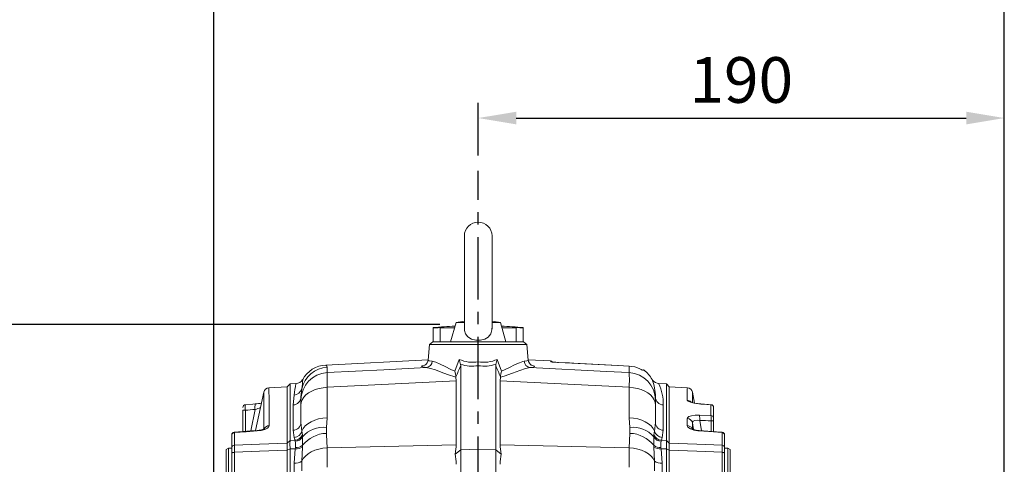
# Model space of a CAD drawing. Units: millimetres. Extents: x -38 to 1686, y -22 to 1078.
# Drawn here: x 203 to 559, y 509 to 669 of the extents above; entities that cross this region are included whole.
import ezdxf

# ---------------------------------------------------------------- set-up
doc = ezdxf.new("R2010")
doc.units = ezdxf.units.MM
doc.linetypes.add('中心線', pattern=[12, 7.5, -1.5, 1.5, -1.5])
for name, color, linetype in [('CEN', 2, '中心線'), ('DIM', 3, 'Continuous'), ('MAIN', 7, 'Continuous')]:
    doc.layers.add(name, color=color, linetype=linetype)
doc.styles.get("Standard").update_dxf_attribs({"font": 'simplex.shx', "bigfont": 'chineset.shx'})
doc.dimstyles.new('L', dxfattribs={"dimscale": 5.5, "dimtxt": 3, "dimasz": 2.5, "dimexe": 1, "dimexo": 1, "dimgap": 1, "dimtad": 1, "dimdec": 4, "dimdsep": 46, "dimtxsty": 'Standard', "dimcen": 0, "dimclrd": 256, "dimclre": 256, "dimclrt": 256, "dimadec": 0, "dimazin": 0, "dimtfac": 0.6, "dimtdec": 4, "dimtmove": 0, "dimatfit": 3, "dimfxl": 0, "dimtolj": 1, "dimarcsym": 0})

# ---------------------------------------------------------------- blocks, each defined once
blk = doc.blocks.new('*D29')
at = {"layer": 'Defpoints', "color": 0}
for p in [(122.65, 559.06), (360.34, 559.06), (259.61, 177.35)]:
    blk.add_point(p, dxfattribs=at)
at = {"layer": 'DIM', "lineweight": -2}
for p, q in [((354.84, 559.06), (117.15, 559.06)), ((122.65, 191.1), (122.65, 545.31)), ((254.11, 177.35), (117.15, 177.35))]:
    blk.add_line(p, q, dxfattribs=at)
at = {"layer": 'DIM'}
for points in [[(120.36, 545.31), (124.95, 545.31), (122.65, 559.06)], [(120.36, 191.1), (124.95, 191.1), (122.65, 177.35)]]:
    blk.add_solid(points, dxfattribs=at)
at = {"layer": 'DIM', "insert": (108.9, 368.2), "char_height": 16.5, "attachment_point": 5, "rotation": 90}
blk.add_mtext('\\A1;382', dxfattribs=at)
blk = doc.blocks.new('*D30')
at = {"layer": 'Defpoints', "color": 0}
for p in [(558.71, 683.67), (273.21, 465.81), (558.71, 437.85)]:
    blk.add_point(p, dxfattribs=at)
at = {"layer": 'DIM', "lineweight": -2}
for p, q in [((273.21, 471.31), (273.21, 689.17)), ((558.71, 443.35), (558.71, 689.17)), ((286.96, 683.67), (544.96, 683.67))]:
    blk.add_line(p, q, dxfattribs=at)
at = {"layer": 'DIM'}
for points in [[(286.96, 685.96), (286.96, 681.38), (273.21, 683.67)], [(544.96, 685.96), (544.96, 681.38), (558.71, 683.67)]]:
    blk.add_solid(points, dxfattribs=at)
at = {"layer": 'DIM', "insert": (415.96, 697.42), "char_height": 16.5, "attachment_point": 5}
blk.add_mtext('\\A1;285.5', dxfattribs=at)
blk = doc.blocks.new('*D31')
at = {"layer": 'Defpoints', "color": 0}
for p in [(558.71, 633.67), (368.71, 614.64), (558.71, 437.85)]:
    blk.add_point(p, dxfattribs=at)
at = {"layer": 'DIM', "lineweight": -2}
for p, q in [((368.71, 620.14), (368.71, 639.17)), ((558.71, 443.35), (558.71, 639.17)), ((382.46, 633.67), (544.96, 633.67))]:
    blk.add_line(p, q, dxfattribs=at)
at = {"layer": 'DIM'}
for points in [[(382.46, 635.96), (382.46, 631.38), (368.71, 633.67)], [(544.96, 635.96), (544.96, 631.38), (558.71, 633.67)]]:
    blk.add_solid(points, dxfattribs=at)
at = {"layer": 'DIM', "insert": (463.71, 647.42), "char_height": 16.5, "attachment_point": 5}
blk.add_mtext('\\A1;190', dxfattribs=at)

msp = doc.modelspace()

# ---------------------------------------------------------------- linework, layer by layer
at = {"layer": 'CEN', "ltscale": 3}
msp.add_line((368.70658, 172.1887), (368.70658, 614.64498), dxfattribs=at)
at = {"layer": 'MAIN', "color": 7, "linetype": 'Continuous', "lineweight": 15}
for p, q in [((363.70658, 591.09679), (363.70658, 557.60489)), ((373.70658, 557.60308), (373.70658, 591.09679)), ((360.70658, 559.84679), (358.70658, 552.84679)), ((363.70658, 560.31553), (360.70658, 559.84679)), ((360.70658, 559.84679), (363.70658, 559.84679)), ((376.70658, 559.84679), (373.70658, 560.31553)), ((373.70658, 559.84679), (376.70658, 559.84679)), ((378.70658, 552.84679), (376.70658, 559.84679)), ((352.45658, 557.8479), (352.45658, 557.97043)), ((352.45658, 557.8479), (352.45658, 552.84679)), ((360.13547, 557.8479), (354.95658, 557.8479)), ((354.95658, 557.8479), (354.95658, 552.84679)), ((382.45658, 557.8479), (377.27769, 557.8479)), ((382.45658, 557.8479), (382.45658, 552.84679)), ((384.95658, 557.8479), (384.95658, 557.97043)), ((384.95658, 557.8479), (384.95658, 552.84679)), ((351.11943, 551.8506), (350.63188, 546.27792)), ((352.30664, 552.84679), (351.11943, 551.8506)), ((386.29374, 551.8506), (351.11943, 551.8506)), ((352.30664, 552.84679), (385.10652, 552.84679)), ((386.29374, 551.8506), (385.10652, 552.84679)), ((386.78099, 546.28123), (386.29374, 551.8506)), ((350.64257, 546.4001), (313.64409, 544.46109)), ((360.23871, 542.21118), (361.82265, 546.51475)), ((362.35331, 544.69167), (362.38739, 544.32824)), ((362.38739, 513.82095), (362.38739, 544.32824)), ((375.02577, 544.32824), (375.05985, 544.69167)), ((375.02577, 544.32824), (375.02577, 513.82095)), ((375.59051, 546.51475), (377.17445, 542.21118)), ((394.79934, 545.97932), (386.77059, 546.4001)), ((397.7113, 545.41808), (397.71129, 545.41774)), ((423.22994, 544.07991), (423.22996, 544.08026)), ((423.22994, 541.73508), (423.22994, 544.07991)), ((314.18322, 543.64192), (314.18322, 541.73508)), ((427.42048, 542.93121), (427.42512, 543.01983)), ((428.58999, 542.54648), (428.58873, 542.54663)), ((300.76189, 537.6521), (299.70658, 536.59679)), ((302.8782, 537.76301), (300.76189, 537.6521)), ((300.76189, 537.6521), (300.76189, 517.21812)), ((305.35681, 539.18537), (305.35654, 539.18342)), ((360.65915, 540.22576), (360.67081, 540.06722)), ((360.67081, 540.06722), (360.73328, 538.78179)), ((360.73328, 515.64212), (360.73328, 538.78179)), ((376.67989, 538.78179), (376.74235, 540.06722)), ((376.67989, 538.78179), (376.67989, 515.64212)), ((376.74235, 540.06722), (376.75401, 540.22576)), ((436.70795, 537.64912), (433.96651, 537.7928)), ((437.70658, 536.54004), (436.70795, 537.64912)), ((436.70795, 517.21588), (436.70795, 537.64912)), ((291.2972, 534.6719), (288.34111, 520.77252)), ((299.70658, 536.59679), (293.14878, 536.25311)), ((299.70658, 536.59679), (299.70658, 516.26189)), ((299.70658, 516.25283), (299.70658, 536.59679)), ((301.86359, 530.0405), (302.19027, 533.61224)), ((304.95788, 535.88884), (304.70658, 532.94051)), ((314.18322, 536.4187), (314.18322, 525.42453)), ((423.22994, 525.42453), (423.22994, 536.4187)), ((444.23566, 536.25461), (437.70658, 536.59679)), ((437.70658, 516.26189), (437.70658, 536.59679)), ((446.87082, 530.7171), (446.09289, 534.64583)), ((301.86359, 520.90033), (301.86359, 530.0405)), ((304.70658, 531.77176), (304.70658, 532.94051)), ((304.70658, 529.99964), (304.70658, 531.77176)), ((304.70658, 523.68605), (304.70658, 529.99964)), ((432.70658, 532.94051), (432.70658, 531.77176)), ((432.70658, 531.77176), (432.70658, 529.99964)), ((432.70658, 529.99964), (432.70658, 523.68605)), ((435.54958, 530.0405), (435.54958, 520.90033)), ((449.11452, 530.37363), (449.15558, 530.41828)), ((452.75892, 530.10645), (452.77876, 530.12759)), ((452.75892, 526.24513), (452.75892, 530.10645)), ((284.61943, 528.15964), (283.70658, 528.15964)), ((283.70658, 520.42657), (283.70658, 528.15964)), ((284.61943, 528.15964), (284.61943, 520.49474)), ((286.64239, 520.64579), (288.16946, 528.41925)), ((453.70658, 529.14316), (453.70658, 529.13177)), ((453.70658, 529.13177), (453.70658, 525.28668)), ((304.70658, 523.68605), (305.01772, 520.59641)), ((314.18322, 525.42453), (313.96727, 521.90272)), ((423.44589, 521.90272), (423.22994, 525.42453)), ((432.39544, 520.59641), (432.70658, 523.68605)), ((444.18937, 522.61823), (444.19721, 525.15837)), ((446.06144, 523.5886), (446.05602, 521.48792)), ((446.46468, 521.20764), (446.06144, 523.5886)), ((448.69221, 524.448), (449.31782, 520.75416)), ((452.79374, 524.32923), (453.70658, 524.32923)), ((452.79374, 520.49474), (452.79374, 524.32923)), ((453.70658, 525.28668), (453.70658, 524.32923)), ((453.70658, 524.32923), (453.70658, 520.42661)), ((279.70658, 519.13423), (279.70658, 519.17601)), ((280.65425, 520.06756), (280.65425, 515.50786)), ((291.33684, 521.07076), (291.33344, 522.3185)), ((302.26807, 518.32047), (301.86359, 520.90033)), ((305.01772, 520.59641), (305.21936, 519.23806)), ((305.21936, 519.23806), (305.26338, 518.55086)), ((313.96727, 521.90272), (313.90869, 519.79542)), ((423.23524, 514.57462), (423.50447, 519.79542)), ((423.50447, 519.79542), (423.44589, 521.90272)), ((432.14979, 518.55086), (432.1938, 519.23806)), ((432.1938, 519.23806), (432.39544, 520.59641)), ((435.54958, 520.90033), (435.14509, 518.32047)), ((456.75891, 515.50786), (456.75891, 520.06756)), ((457.70658, 519.13423), (457.70658, 519.19942)), ((279.70658, 514.59371), (279.70658, 519.13423)), ((299.70658, 516.25283), (300.76189, 517.21812)), ((299.70658, 516.26189), (299.70658, 513.71193)), ((299.70658, 513.73242), (299.70658, 516.25283)), ((302.56051, 517.28921), (302.26807, 518.32047)), ((302.65891, 516.91847), (302.56051, 517.28921)), ((314.17792, 514.57462), (360.73328, 515.64212)), ((376.67989, 515.64212), (423.23524, 514.57462)), ((434.85265, 517.28921), (434.75425, 516.91847)), ((435.14509, 518.32047), (434.85265, 517.28921)), ((436.70795, 517.21588), (437.70658, 516.20139)), ((437.70658, 513.71193), (437.70658, 516.26189)), ((437.70658, 516.20139), (437.70658, 513.70842)), ((457.70658, 519.13423), (457.70658, 514.59371)), ((278.50658, 514.46737), (277.70658, 514.00549)), ((277.70658, 493.92925), (277.70658, 514.00549)), ((279.70658, 514.46737), (278.50658, 514.46737)), ((278.50658, 514.46737), (278.50658, 493.46737)), ((279.70658, 512.54498), (279.70658, 514.59371)), ((279.70658, 501.46613), (279.70658, 512.54498)), ((280.65425, 512.94695), (280.65425, 501.82132)), ((299.70658, 513.73242), (300.76189, 514.15891)), ((299.70658, 318.05599), (299.70658, 513.73242)), ((299.70658, 513.71193), (299.70658, 427.84679)), ((300.76189, 514.15891), (300.76189, 317.61666)), ((302.28804, 509.04424), (302.65838, 514.23518)), ((302.65838, 514.23518), (302.69319, 514.67302)), ((305.26609, 514.83232), (305.03186, 509.721)), ((305.27801, 515.4732), (305.26609, 514.83232)), ((360.42941, 512.33715), (362.38739, 513.82095)), ((362.38739, 513.82095), (368.70658, 514.06284)), ((362.38739, 417.43303), (362.38739, 513.82095)), ((368.70658, 514.06284), (375.02577, 513.82095)), ((375.02577, 513.82095), (375.02577, 417.43303)), ((376.98375, 512.33715), (375.02577, 513.82095)), ((432.14708, 514.83232), (432.13515, 515.4732)), ((432.38131, 509.721), (432.14708, 514.83232)), ((434.71997, 514.67302), (434.75479, 514.23518)), ((434.75479, 514.23518), (435.12512, 509.04424)), ((436.70795, 320.53695), (436.70795, 514.15663)), ((436.70795, 514.15663), (437.70658, 513.70842)), ((437.70658, 427.84679), (437.70658, 513.71193)), ((456.75891, 501.82132), (456.75891, 512.94695)), ((457.70658, 514.59371), (457.70658, 512.54498)), ((458.90658, 514.46737), (457.70658, 514.46737)), ((457.70658, 512.54498), (457.70658, 501.46613)), ((459.70658, 514.00549), (458.90658, 514.46737)), ((458.90658, 509.98582), (458.90658, 514.46737)), ((459.70658, 514.00549), (459.70658, 509.72108)), ((302.2393, 505.30054), (302.28804, 509.04424)), ((305.03186, 509.721), (304.99517, 506.26469)), ((432.41799, 506.26469), (432.38131, 509.721)), ((435.12512, 509.04424), (435.17387, 505.30054)), ((458.90658, 493.46737), (458.90658, 509.98582)), ((459.70658, 509.72108), (459.70658, 493.92925))]:
    msp.add_line(p, q, dxfattribs=at)
at = {"layer": 'MAIN', "color": 7, "linetype": 'Continuous', "lineweight": 15, "flags": 128}
for points in [[(354.95658, 557.8479), (355.09204, 557.92691), (354.84025, 557.96677), (354.23132, 557.96254), (353.33589, 557.91511), (352.45658, 557.8479)], [(363.76781, 557.7532), (363.75622, 556.92905), (364.15658, 555.7207), (364.98695, 554.66723), (366.28998, 553.84628), (367.8987, 553.41791), (369.54021, 553.42117), (371.04984, 553.81547), (372.33568, 554.58805), (373.27142, 555.7488), (373.69053, 557.20705), (373.64955, 557.7586)], [(382.3228, 557.91666), (382.3169, 557.91511), (382.45658, 557.8479)], [(349.96248, 543.55079), (348.66397, 543.76033), (348.28099, 543.95902), (348.4788, 544.17929), (349.25938, 544.41526), (349.69034, 544.49481)], [(350.59197, 546.28152), (350.57329, 545.90978), (350.29716, 545.24092), (349.95257, 544.80028), (349.64625, 544.54525), (349.43427, 544.42003), (349.34734, 544.38119), (349.35246, 544.38276)], [(350.66816, 546.27475), (350.63617, 546.23587), (350.97364, 546.03372), (352.11303, 545.82362)], [(352.11303, 545.82362), (353.3722, 545.49137), (354.98203, 544.79988), (356.79775, 543.89821), (358.86991, 542.85706), (360.23871, 542.21118)], [(377.17445, 542.21118), (379.74537, 543.45643), (382.07228, 544.62728), (383.57848, 545.31185), (384.87944, 545.74777), (385.30013, 545.82362)], [(385.30013, 545.82362), (386.25726, 545.98351), (386.73698, 546.17792), (386.7198, 546.27588)], [(388.0344, 544.39245), (388.03691, 544.39238), (387.87725, 544.47414), (387.58569, 544.68346), (387.21477, 545.09041), (386.89063, 545.73375), (386.80952, 546.28774)], [(387.77359, 544.48326), (388.4217, 544.35043), (389.04279, 544.11878), (389.08932, 543.90418), (388.55104, 543.71284), (387.45068, 543.55079)], [(394.9027, 545.63448), (394.83358, 545.83788), (394.79934, 545.97932)], [(395.10328, 545.60338), (395.04363, 545.61703), (394.9027, 545.63448)], [(397.71129, 545.41774), (397.29194, 545.44055), (396.77671, 545.47198)], [(423.22994, 544.07991), (419.23418, 544.28939), (403.25115, 545.12732), (401.7058, 545.20833), (397.71129, 545.41774)], [(423.22996, 544.08026), (419.10835, 544.29634), (397.7113, 545.41808)], [(314.18322, 541.73508), (334.65785, 542.77418), (349.96248, 543.55079)], [(360.67081, 540.06722), (357.67685, 541.06437), (355.37311, 541.91893), (353.24591, 542.69756), (351.47054, 543.25928), (349.96248, 543.55079)], [(387.45068, 543.55079), (385.83048, 543.22851), (383.75748, 542.5526), (381.12858, 541.57729), (378.12309, 540.5029), (376.74235, 540.06722)], [(387.45068, 543.55079), (415.0435, 542.15057), (423.22994, 541.73508)], [(360.73328, 538.78179), (331.35808, 537.29068), (314.18322, 536.4187)], [(423.22994, 536.4187), (406.05508, 537.29068), (376.67989, 538.78179)], [(291.30011, 533.76391), (291.29848, 534.27798), (291.2972, 534.6719)], [(291.33344, 522.3185), (291.32576, 525.14017), (291.31613, 528.50357), (291.30824, 531.14483), (291.30222, 533.10028), (291.30011, 533.76391)], [(293.14878, 536.25311), (293.1503, 535.88059), (293.15473, 534.76647), (293.16188, 532.91597), (293.17183, 530.24329), (293.18399, 526.80127), (293.19793, 522.60695)], [(304.70658, 529.99964), (304.82165, 530.97192), (305.16418, 531.92183), (305.7263, 532.82751), (306.49509, 533.66811), (307.45284, 534.42429), (308.57751, 535.07865), (309.84323, 535.61614), (311.22086, 536.02437), (312.67871, 536.29395), (314.18322, 536.4187)], [(423.22994, 536.4187), (424.73446, 536.29395), (426.1923, 536.02437), (427.56993, 535.61614), (428.83565, 535.07865), (429.96033, 534.42429), (430.91807, 533.66811), (431.68686, 532.82751), (432.24898, 531.92183), (432.59152, 530.97192), (432.70658, 529.99964)], [(444.2191, 531.73482), (444.22614, 533.70045), (444.23135, 535.11116), (444.23456, 535.96841), (444.23566, 536.25461)], [(446.09289, 534.64583), (446.09203, 534.36591), (446.08947, 533.52751), (446.08523, 532.11586), (446.08168, 530.90303)], [(288.19806, 530.41393), (287.296, 530.34802), (284.59139, 530.15017)], [(284.63445, 530.12754), (284.62392, 530.13876), (284.60288, 529.94652), (284.59359, 529.55264), (284.59698, 529.00394), (284.61255, 528.36177), (284.61943, 528.15964)], [(449.11452, 530.37363), (448.432, 530.43359), (446.71651, 530.68062), (445.3687, 531.01144), (444.51981, 531.37301), (444.2191, 531.73482)], [(449.15683, 530.42217), (448.97621, 530.43213), (447.8508, 530.55403), (446.83892, 530.72241), (446.03407, 530.91439), (445.60569, 531.05643), (445.46404, 531.11944), (445.47226, 531.11375)], [(452.75892, 530.10645), (449.73269, 530.32835), (449.11452, 530.37363)], [(452.82213, 530.15015), (451.90589, 530.21721), (449.15556, 530.41828)], [(444.19721, 525.15837), (444.26238, 525.40243), (444.75838, 525.82579), (445.71029, 526.14565), (447.05833, 526.33304), (448.62258, 526.36416)], [(448.62258, 526.36416), (452.60551, 526.24956), (452.75892, 526.24513)], [(305.01772, 520.59641), (305.52999, 521.5597), (306.27243, 522.45892), (307.22643, 523.27152), (308.36805, 523.97712), (309.66865, 524.55802), (311.09563, 524.99964), (312.61317, 525.29091), (314.18322, 525.42453)], [(423.22994, 525.42453), (424.79999, 525.29091), (426.31754, 524.99964), (427.74451, 524.55802), (429.04512, 523.97712), (430.18673, 523.27152), (431.14073, 522.45892), (431.88318, 521.5597), (432.39544, 520.59641)], [(448.69221, 524.448), (447.73753, 524.52434), (446.92483, 524.43586), (446.36272, 524.19293), (446.08596, 523.81917), (446.06144, 523.5886)], [(288.85313, 520.81072), (286.77942, 520.65602), (280.56045, 520.19165)], [(280.63294, 520.17221), (280.64482, 520.14729), (280.65425, 520.06756)], [(288.89721, 520.6847), (284.91325, 520.38658), (280.65425, 520.06756)], [(291.57594, 521.4979), (291.58101, 521.50412), (291.45992, 521.42593), (291.08739, 521.25553), (290.45556, 521.05965), (289.63393, 520.89751), (288.85074, 520.8176)], [(293.19793, 522.60695), (293.09319, 522.23144), (292.56435, 521.69892), (291.64521, 521.23983), (290.37215, 520.88421), (288.89721, 520.6847)], [(313.90869, 519.79542), (313.95197, 519.28465), (314.17792, 514.57462)], [(448.50284, 520.68569), (448.0619, 520.72624), (446.62666, 520.9751), (445.35695, 521.40753), (444.47582, 521.99884), (444.18937, 522.61823)], [(448.54773, 520.81892), (448.36163, 520.82707), (447.36925, 520.96663), (446.56702, 521.16832), (446.07638, 521.3568), (445.82402, 521.49957), (445.83127, 521.48978)], [(456.75891, 520.06756), (453.72263, 520.29502), (448.50284, 520.68569)], [(456.8528, 520.19164), (454.77687, 520.34672), (448.54692, 520.8117)], [(456.75891, 520.06756), (456.77978, 520.19638), (456.78077, 520.18886)], [(280.65425, 515.50786), (289.74487, 515.86769), (299.70658, 516.26189)], [(300.76189, 517.21812), (300.73925, 515.9734), (300.76189, 514.15891)], [(300.76189, 517.21812), (302.25201, 517.27702), (302.56051, 517.28921)], [(305.26338, 518.55086), (305.28345, 516.22713), (305.27801, 515.4732)], [(432.13515, 515.4732), (432.13584, 517.90728), (432.14979, 518.55086)], [(434.85265, 517.28921), (435.16116, 517.27702), (436.70795, 517.21588)], [(436.70795, 514.15663), (436.73059, 515.97115), (436.70795, 517.21588)], [(437.70658, 516.26189), (447.6683, 515.86769), (456.75891, 515.50786)], [(279.70658, 512.54498), (279.72454, 512.62092), (279.77777, 512.69414), (279.86436, 512.762), (279.98121, 512.82206), (280.1241, 512.87217), (280.28792, 512.91053), (280.46678, 512.93576), (280.65425, 512.94695)], [(280.65425, 515.50786), (280.65043, 514.46766), (280.65425, 512.94695)], [(299.70658, 513.71193), (289.74487, 513.31203), (280.65425, 512.94695)], [(302.65838, 514.23518), (302.25201, 514.21884), (300.76189, 514.15891)], [(305.03186, 509.721), (305.55159, 510.68076), (306.2981, 511.57794), (307.25289, 512.3903), (308.39229, 513.09769), (309.68806, 513.6826), (311.10809, 514.1305), (312.61718, 514.43032), (314.17792, 514.57462)], [(423.23524, 514.57462), (424.79598, 514.43032), (426.30507, 514.1305), (427.7251, 513.6826), (429.02087, 513.09769), (430.16027, 512.3903), (431.11506, 511.57794), (431.86157, 510.68076), (432.38131, 509.721)], [(436.70795, 514.15663), (435.16116, 514.21884), (434.75479, 514.23518)], [(456.75891, 512.94695), (447.6683, 513.31203), (437.70658, 513.71193)], [(456.75891, 512.94695), (456.76273, 514.46764), (456.75891, 515.50786)], [(457.70658, 512.54498), (457.68862, 512.62092), (457.63539, 512.69414), (457.5488, 512.762), (457.43195, 512.82206), (457.28906, 512.87217), (457.12524, 512.91053), (456.94639, 512.93576), (456.75891, 512.94695)]]:
    msp.add_lwpolyline(points, dxfattribs=at)
at = {"layer": 'MAIN', "color": 7, "linetype": 'Continuous', "lineweight": 15}
for centre, radius, start, end in [((368.70658, 591.09679), 5, 0, 180), ((371.34291, 358.86417), 200, 93.1538995, 95.4186779), ((366.07025, 358.86417), 200, 84.5811324, 86.8461005), ((382.90592, 540.29576), 17.67153, 83.3362143, 91.3285943), ((314.0324, 534.63844), 9.81366, 92.2612684, 152.3414241), ((313.16501, 543.52455), 1.02496, 6.575911, 62.0295125), ((349.66705, 545.98416), 2.45125, 276.9224268, 356.2446588), ((346.55651, 541.0823), 16.20391, 12.8704041, 19.5880703), ((366.66423, 557.09264), 11.63326, 245.4060863, 280.111335), ((370.74817, 557.09868), 11.63907, 259.8976032, 294.5849755), ((390.85665, 541.0823), 16.20391, 160.4119297, 167.1295959), ((387.74612, 545.98416), 2.45125, 183.7553412, 263.0775732), ((394.83083, 545.13356), 0.82766, 30.9744739, 92.3761543), ((397.05805, 559.60385), 14.13467, 261.228946, 268.8595092), ((397.94375, 571.21575), 25.77059, 263.6461266, 267.4043814), ((422.7306, 534.11422), 9.9782, 63.9438551, 87.1315278), ((314.69362, 531.76109), 9.98705, 92.9294305, 179.9387906), ((314.70403, 533.65709), 9.99841, 92.9858482, 167.1022952), ((390.26444, 539.07689), 76.12764, 177.9989639, 182.0010361), ((351.38691, 539.29948), 9.31839, 5.704795, 18.2080249), ((386.02626, 539.29948), 9.31839, 161.7919752, 174.295205), ((373.28452, 539.07689), 50.0161, 356.9534817, 3.0465183), ((422.71954, 531.76109), 9.98705, 0.0612094, 87.0705695), ((418.49843, 525.27674), 19.77661, 61.2294264, 64.1751845), ((419.65675, 527.83676), 16.97422, 60.8933544, 63.9321414), ((421.70051, 484.8475), 58.10884, 83.1921488, 83.7595722), ((428.06387, 541.73444), 1.00018, 56.923671, 86.4833991), ((422.70658, 534.50305), 10, 28.5127185, 53.8229041), ((75.11522, 574.27959), 230.68791, 349.8464194, 350.8727083), ((302.8356, 540.63072), 2.84269, 271.0136403, 330.0672467), ((274.94937, 541.19148), 30.47341, 349.9790281, 356.2217358), ((416.22924, 533.05179), 16.47772, 359.6130353, 22.1927756), ((434.03024, 540.71838), 2.91004, 216.3980286, 268.5866736), ((416.6952, 530.14652), 18.85468, 359.6778264, 23.6780842), ((293.25345, 534.25585), 2, 93, 167.9933462), ((302.07706, 536.57041), 2.96034, 272.1915848, 346.6891735), ((444.13098, 534.25736), 2, 11.2002848, 87), ((284.70658, 529.15594), 1, 94.3585056, 180), ((293.18615, 529.35013), 5.10233, 167.9695453, 190.5121027), ((287.49398, 544.89257), 14.49029, 272.7766652, 281.7876789), ((301.75989, 532.98572), 2.94704, 272.0165452, 359.12099), ((435.65328, 532.98572), 2.94704, 180.87901, 267.9834548), ((444.11947, 529.72183), 2.01545, 47.1600006, 87.1665038), ((452.71994, 529.12051), 0.98671, 0.6538168, 87.7358642), ((452.70658, 529.15593), 1, 0, 85.5412673), ((286.18493, 536.84141), 8.65282, 283.2588434, 297.0475143), ((438.67053, 525.04316), 10.03934, 356.6013557, 7.5610564), ((301.82116, 523.78721), 2.88719, 270.8419152, 357.9921465), ((435.592, 523.78721), 2.88719, 182.0078535, 269.1580848), ((444.13155, 523.18855), 1.97091, 11.7108693, 88.0907568), ((433.41787, 524.93539), 19.38535, 358.2081242, 3.8740519), ((452.72882, 525.26764), 0.97795, 1.1154581, 88.2359697), ((280.70658, 519.19977), 1, 94.30789, 180), ((280.70659, 519.19977), 1.00001, 94.4358606, 180), ((280.67091, 519.10286), 0.96484, 90.9895575, 178.1367125), ((288.6357, 520.66398), 0.26233, 4.530978, 34.0135005), ((293.27609, 520.59801), 2.01046, 92.2279754, 152.2195343), ((302.02542, 521.41257), 3.10161, 274.4869845, 344.7433578), ((302.31952, 520.40619), 3.12628, 274.4210911, 338.0592252), ((312.78117, 512.0059), 9.96764, 83.1658894, 138.9572992), ((314.2698, 508.2963), 11.50479, 91.7986952, 141.404488), ((424.63199, 512.0059), 9.96764, 41.0427008, 96.8341106), ((423.14336, 508.2963), 11.50479, 38.595512, 88.2013048), ((435.09364, 520.40619), 3.12628, 201.9407748, 265.5789089), ((435.38774, 521.41257), 3.10161, 195.2566422, 265.5130155), ((444.11176, 520.61061), 2.00911, 27.357284, 87.7862098), ((448.76427, 520.665), 0.26224, 145.9846574, 175.4747904), ((456.74225, 519.10286), 0.96484, 1.8632875, 89.0104424), ((456.70659, 519.19978), 1, 0, 85.6607017), ((456.70659, 519.19978), 1, 0, 85.4696662), ((302.53354, 520.01239), 3.09646, 272.3204412, 331.8358611), ((289.96773, 515.60173), 12.75931, 355.8258963, 5.9233731), ((434.87962, 520.01239), 3.09646, 208.1641389, 267.6795588), ((451.9114, 515.53355), 17.21295, 175.3851124, 182.8656182), ((280.66087, 514.55271), 0.95517, 90.3974128, 177.5397044), ((303.10787, 518.26471), 4.05453, 263.6350475, 302.1609301), ((302.94366, 518.43885), 3.77416, 266.1948014, 308.2072617), ((726.36251, 511.26698), 412.19786, 179.5402317, 180.5170521), ((20.80208, 511.26211), 402.4468, 359.4711137, 0.4716025), ((434.4695, 518.43885), 3.77416, 231.7927383, 273.8051986), ((434.3053, 518.26471), 4.05453, 237.8390699, 276.3649525), ((456.75229, 514.55271), 0.95517, 2.4602956, 89.6025872), ((302.87744, 512.55518), 3.56007, 260.4702909, 307.2404508), ((434.53572, 512.55518), 3.56007, 232.7595492, 279.5297091)]:
    msp.add_arc(centre, radius, start, end, dxfattribs=at)
for centre, major_axis, ratio, start_param, end_param in [((366.65004, 576.07098), (16.63178, 52.72358), 0.12081248, 4.003567057, 4.104949926), ((368.70207, 566.48125), (6.10147, 21.86095), 0.802533022, 3.127462484, 3.476529958), ((368.71109, 566.48125), (-6.10147, 21.86095), 0.802533022, 2.806655349, 3.155722824), ((370.76312, 576.07098), (-16.63178, 52.72358), 0.12081248, 2.178235381, 2.27961825), ((3716.49916, 298.09679), (4750.02, 0), 0.070054914, 2.377124504, 2.378204891), ((-884.43127, 298.09679), (3495.27227, 0), 0.070054914, 1.178208038, 1.179477777), ((351.79055, 505.79047), (6.91194, 14.90616), 0.380666512, 5.334374744, 5.595806935), ((385.62261, 505.79047), (-6.91194, 14.90616), 0.380666512, 0.687378372, 0.948810563), ((351.79055, 505.79047), (2.51251, 14.97198), 0.573238771, 4.997178866, 5.258611057), ((385.62261, 505.79047), (-2.51251, 14.97198), 0.573238771, 1.02457425, 1.286006441)]:
    msp.add_ellipse(centre, major_axis=major_axis, ratio=ratio, start_param=start_param, end_param=end_param, dxfattribs=at)

# ---------------------------------------------------------------- dimensions: what is measured, and where the dimension line sits
at = {"layer": 'DIM'}
dim = msp.add_linear_dim(base=(558.70658, 683.67031), p1=(273.20658, 465.81213), p2=(558.70658, 437.84679), dimstyle='L', override={"dimtmove": 0}, dxfattribs=at)
dim.commit()
dim.dimension.update_dxf_attribs({"geometry": '*D30', "text_midpoint": (415.95658, 683.67031), "dimtype": 160})
dim = msp.add_linear_dim(base=(558.70658, 633.67031), p1=(368.70658, 614.64498), p2=(558.70658, 437.84679), dimstyle='L', override={"dimtmove": 0}, dxfattribs=at)
dim.commit()
dim.dimension.update_dxf_attribs({"geometry": '*D31', "text_midpoint": (463.70658, 647.42031)})
dim = msp.add_linear_dim(base=(122.65402, 559.06124), p1=(259.60959, 177.34679), p2=(360.33928, 559.06124), angle=90, dimstyle='L', override={"dimdec": 0, "dimtmove": 0}, dxfattribs=at)
dim.commit()
dim.dimension.update_dxf_attribs({"geometry": '*D29', "text_midpoint": (122.65402, 368.20402), "dimtype": 160})

doc.saveas('drawing.dxf')
